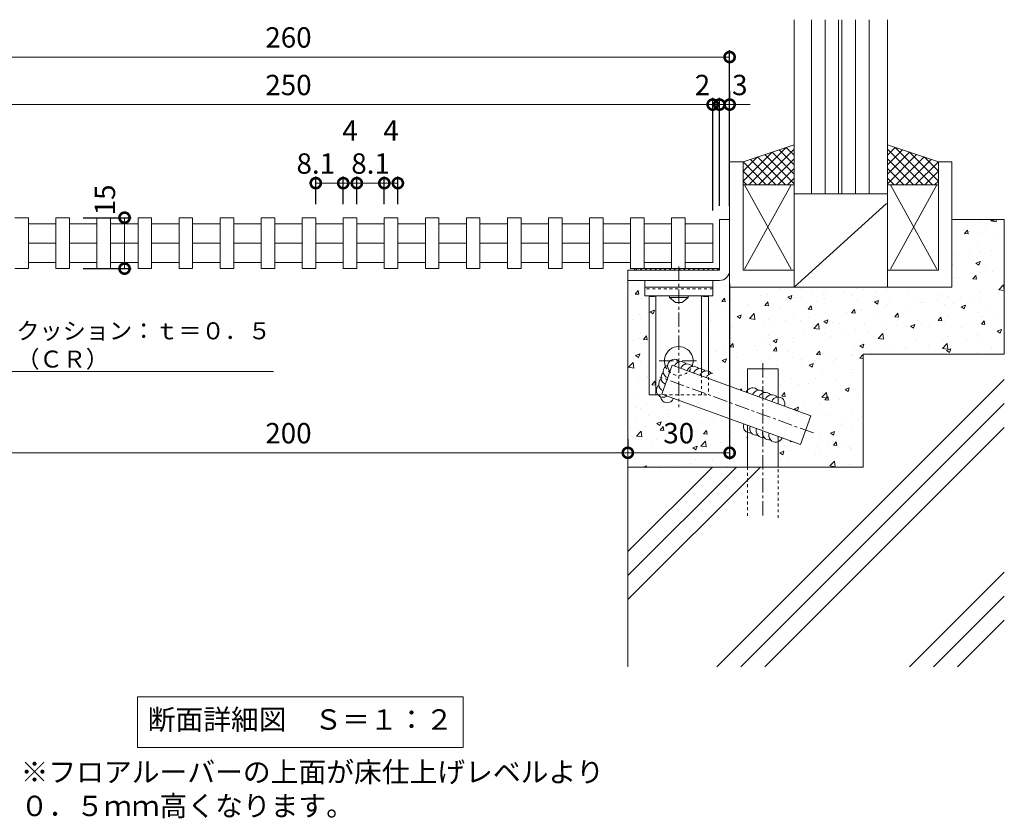
# Model space of a CAD drawing. Units: millimetres. Extents: x -2502 to 2597, y -712 to 1795.
# Drawn here: x -455 to -165, y -644 to -408 of the extents above; entities that cross this region are included whole.
import ezdxf
from ezdxf import colors
from ezdxf.entities.mleader import LeaderData, LeaderLine
from ezdxf.math import Vec2, Vec3

# ---------------------------------------------------------------- set-up
doc = ezdxf.new("R2010")
doc.units = ezdxf.units.MM
doc.linetypes.add('中心線（短）', pattern=[6.773333, 4.233333, -0.846667, 0.846667, -0.846667])
doc.linetypes.add('点線（標準）', pattern=[1.693333, 0.846667, -0.846667])
for name, color, linetype in [('(K)アンカー', 4, 'Continuous'), ('(K)クロスバー', 3, 'Continuous'), ('(K)メインバー', 3, 'Continuous'), ('(K)受枠', 2, 'Continuous'), ('(K)寸法', 7, 'Continuous')]:
    doc.layers.add(name, color=color, linetype=linetype)
for name, color, linetype, lineweight in [('(K)クッション', 7, 'Continuous', 9), ('(K)モルタル', 7, 'Continuous', 9), ('(K)引出線', 7, 'Continuous', 9), ('(K)文字', 2, 'Continuous', 9), ('(K)躯体等', 7, 'Continuous', 9), ('(K)鉄筋', 6, 'Continuous', 9)]:
    doc.layers.add(name, color=color, linetype=linetype, lineweight=lineweight)
doc.styles.add('(K)MSゴシック', font='MS Gothic.ttf')
doc.styles.add('文字_異尺度_H2.5', font='MS Gothic.ttf', dxfattribs={"height": 2.5})
doc.styles.add('文字_異尺度_H3.0', font='MS Gothic.ttf', dxfattribs={"height": 3})
doc.dimstyles.new('KAD-1', dxfattribs={"dimtxt": 3, "dimasz": 3, "dimexe": 1, "dimexo": 2, "dimgap": 1, "dimtad": 1, "dimdec": 1, "dimdsep": 46, "dimtxsty": '(K)MSゴシック', "dimblk": 'DOTSMALL', "dimcen": 0, "dimclrd": 7, "dimclre": 256, "dimclrt": 2, "dimadec": 1, "dimazin": 2, "dimtfac": 1, "dimtdec": 1, "dimtmove": 0, "dimatfit": 3, "dimldrblk": 'DOTSMALL', "dimfxl": 1, "dimtfill": 1, "dimlwd": 9, "dimlwe": -1, "dimarcsym": 0})

# ---------------------------------------------------------------- blocks, each defined once
blk = doc.blocks.new('_Open')
at = {"color": 0, "linetype": 'ByBlock', "lineweight": -2}
for p, q in [((-1, 0.167), (0, 0)), ((-1, -0.167), (0, 0)), ((0, 0), (-1, 0))]:
    blk.add_line(p, q, dxfattribs=at)
blk = doc.blocks.new('_DotSmall')
at = {"color": 0, "linetype": 'ByBlock', "const_width": 0.5}
blk.add_lwpolyline([(-0.0625, 0, 1), (0.0625, 0, 1)], format="xyb", close=True, dxfattribs=at)
blk = doc.blocks.new('*D101')
at = {"layer": '(K)寸法', "transparency": 16777216}
for p, q in [((-475.76, -532.02), (-475.76, -534.02)), ((-275.76, -532.02), (-275.76, -534.02))]:
    blk.add_line(p, q, dxfattribs=at)
at = {"layer": '(K)寸法', "color": 7, "lineweight": 9, "transparency": 16777216}
blk.add_line((-475.76, -536.02), (-275.76, -536.02), dxfattribs=at)
at = {"layer": 'Defpoints', "color": 0, "transparency": 16777216}
for p in [(-475.76, -536.02), (-275.76, -536.02), (-275.76, -536.02)]:
    blk.add_point(p, dxfattribs=at)
at = {"layer": '(K)寸法', "color": 7, "lineweight": 9, "transparency": 16777216, "xscale": 6, "yscale": 6, "zscale": 6, "rotation": 180}
blk.add_blockref('_DotSmall', (-475.76, -536.02), dxfattribs=at)
at = {"layer": '(K)寸法', "color": 7, "lineweight": 9, "transparency": 16777216, "xscale": 6, "yscale": 6, "zscale": 6}
blk.add_blockref('_DotSmall', (-275.76, -536.02), dxfattribs=at)
at = {"layer": '(K)寸法', "color": 2, "lineweight": 9, "transparency": 16777216, "insert": (-375.76, -531.02), "char_height": 6, "attachment_point": 5, "style": '(K)MSゴシック', "bg_fill": 3, "box_fill_scale": 1.1, "bg_fill_color": 256, "bg_fill_true_color": 13158600, "bg_fill_transparency": 0}
blk.add_mtext('200', dxfattribs=at)
blk = doc.blocks.new('*D102')
at = {"layer": '(K)寸法', "transparency": 16777216}
for p, q in [((-245.76, -486.23), (-245.76, -538.02)), ((-275.76, -532.02), (-275.76, -534.02))]:
    blk.add_line(p, q, dxfattribs=at)
at = {"layer": '(K)寸法', "color": 7, "lineweight": 9, "transparency": 16777216}
blk.add_line((-275.76, -536.02), (-245.76, -536.02), dxfattribs=at)
at = {"layer": 'Defpoints', "color": 0, "transparency": 16777216}
for p in [(-245.76, -482.23), (-275.76, -536.02), (-245.76, -536.02)]:
    blk.add_point(p, dxfattribs=at)
at = {"layer": '(K)寸法', "color": 7, "lineweight": 9, "transparency": 16777216, "xscale": 6, "yscale": 6, "zscale": 6, "rotation": 180}
blk.add_blockref('_DotSmall', (-275.76, -536.02), dxfattribs=at)
at = {"layer": '(K)寸法', "color": 7, "lineweight": 9, "transparency": 16777216, "xscale": 6, "yscale": 6, "zscale": 6}
blk.add_blockref('_DotSmall', (-245.76, -536.02), dxfattribs=at)
at = {"layer": '(K)寸法', "color": 2, "lineweight": 9, "transparency": 16777216, "insert": (-260.76, -531.02), "char_height": 6, "attachment_point": 5, "style": '(K)MSゴシック', "bg_fill": 3, "box_fill_scale": 1.1, "bg_fill_color": 256, "bg_fill_true_color": 13158600, "bg_fill_transparency": 0}
blk.add_mtext('30', dxfattribs=at)
blk = doc.blocks.new('*D105')
at = {"layer": '(K)寸法', "transparency": 16777216}
for p, q in [((-436.28, -466.73), (-422.06, -466.73)), ((-436.28, -481.73), (-422.06, -481.73))]:
    blk.add_line(p, q, dxfattribs=at)
at = {"layer": '(K)寸法', "color": 7, "lineweight": 9, "transparency": 16777216}
blk.add_line((-424.06, -466.73), (-424.06, -481.73), dxfattribs=at)
at = {"layer": 'Defpoints', "color": 0, "transparency": 16777216}
for p in [(-440.28, -466.73), (-440.28, -481.73), (-424.06, -481.73)]:
    blk.add_point(p, dxfattribs=at)
at = {"layer": '(K)寸法', "color": 7, "lineweight": 9, "transparency": 16777216, "xscale": 6, "yscale": 6, "zscale": 6, "rotation": 270}
blk.add_blockref('_DotSmall', (-424.06, -481.73), dxfattribs=at)
at = {"layer": '(K)寸法', "color": 2, "lineweight": 9, "transparency": 16777216, "insert": (-429.06, -461.49), "char_height": 6, "attachment_point": 5, "rotation": 90, "style": '(K)MSゴシック', "bg_fill": 3, "box_fill_scale": 1.1, "bg_fill_color": 256, "bg_fill_true_color": 13158600, "bg_fill_transparency": 0}
blk.add_mtext('15', dxfattribs=at)
at = {"layer": '(K)寸法', "color": 7, "lineweight": 9, "transparency": 16777216, "xscale": 6, "yscale": 6, "zscale": 6, "rotation": 90}
blk.add_blockref('_DotSmall', (-424.06, -466.73), dxfattribs=at)
blk = doc.blocks.new('*D109')
at = {"layer": '(K)寸法', "transparency": 16777216}
for p, q in [((-367.71, -462.73), (-367.71, -454.54)), ((-359.62, -462.73), (-359.62, -454.54))]:
    blk.add_line(p, q, dxfattribs=at)
at = {"layer": '(K)寸法', "color": 7, "lineweight": 9, "transparency": 16777216}
blk.add_line((-367.71, -456.54), (-359.62, -456.54), dxfattribs=at)
at = {"layer": 'Defpoints', "color": 0, "transparency": 16777216}
for p in [(-359.62, -456.54), (-367.71, -466.73), (-359.62, -466.73)]:
    blk.add_point(p, dxfattribs=at)
at = {"layer": '(K)寸法', "color": 2, "lineweight": 9, "transparency": 16777216, "insert": (-367.71, -451.54), "char_height": 6, "attachment_point": 5, "style": '(K)MSゴシック', "bg_fill": 3, "box_fill_scale": 1.1, "bg_fill_color": 256, "bg_fill_true_color": 13158600, "bg_fill_transparency": 0}
blk.add_mtext('8.1', dxfattribs=at)
at = {"layer": '(K)寸法', "color": 7, "lineweight": 9, "transparency": 16777216, "xscale": 6, "yscale": 6, "zscale": 6, "rotation": 180}
blk.add_blockref('_DotSmall', (-367.71, -456.54), dxfattribs=at)
at = {"layer": '(K)寸法', "color": 7, "lineweight": 9, "transparency": 16777216, "xscale": 6, "yscale": 6, "zscale": 6}
blk.add_blockref('_DotSmall', (-359.62, -456.54), dxfattribs=at)
blk = doc.blocks.new('*D110')
at = {"layer": '(K)寸法', "transparency": 16777216}
for p, q in [((-359.62, -462.73), (-359.62, -454.54)), ((-355.62, -462.73), (-355.62, -454.54))]:
    blk.add_line(p, q, dxfattribs=at)
at = {"layer": '(K)寸法', "color": 7, "lineweight": 9, "transparency": 16777216}
blk.add_line((-359.62, -456.54), (-355.62, -456.54), dxfattribs=at)
at = {"layer": 'Defpoints', "color": 0, "transparency": 16777216}
for p in [(-355.62, -456.54), (-359.62, -466.73), (-355.62, -466.73)]:
    blk.add_point(p, dxfattribs=at)
at = {"layer": '(K)寸法', "color": 7, "lineweight": 9, "transparency": 16777216, "xscale": 6, "yscale": 6, "zscale": 6, "rotation": 180}
blk.add_blockref('_DotSmall', (-359.62, -456.54), dxfattribs=at)
at = {"layer": '(K)寸法', "color": 7, "lineweight": 9, "transparency": 16777216, "xscale": 6, "yscale": 6, "zscale": 6}
blk.add_blockref('_DotSmall', (-355.62, -456.54), dxfattribs=at)
at = {"layer": '(K)寸法', "color": 2, "lineweight": 9, "transparency": 16777216, "insert": (-357.62, -441.84), "char_height": 6, "attachment_point": 5, "style": '(K)MSゴシック', "bg_fill": 3, "box_fill_scale": 1.1, "bg_fill_color": 256, "bg_fill_true_color": 13158600, "bg_fill_transparency": 0}
blk.add_mtext('4', dxfattribs=at)
blk = doc.blocks.new('*D111')
at = {"layer": '(K)寸法', "transparency": 16777216}
for p, q in [((-355.62, -462.73), (-355.62, -454.54)), ((-347.52, -462.73), (-347.52, -454.54))]:
    blk.add_line(p, q, dxfattribs=at)
at = {"layer": '(K)寸法', "color": 7, "lineweight": 9, "transparency": 16777216}
blk.add_line((-355.62, -456.54), (-347.52, -456.54), dxfattribs=at)
at = {"layer": 'Defpoints', "color": 0, "transparency": 16777216}
for p in [(-347.52, -456.54), (-355.62, -466.73), (-347.52, -466.73)]:
    blk.add_point(p, dxfattribs=at)
at = {"layer": '(K)寸法', "color": 2, "lineweight": 9, "transparency": 16777216, "insert": (-351.57, -451.54), "char_height": 6, "attachment_point": 5, "style": '(K)MSゴシック', "bg_fill": 3, "box_fill_scale": 1.1, "bg_fill_color": 256, "bg_fill_true_color": 13158600, "bg_fill_transparency": 0}
blk.add_mtext('8.1', dxfattribs=at)
at = {"layer": '(K)寸法', "color": 7, "lineweight": 9, "transparency": 16777216, "xscale": 6, "yscale": 6, "zscale": 6, "rotation": 180}
blk.add_blockref('_DotSmall', (-355.62, -456.54), dxfattribs=at)
at = {"layer": '(K)寸法', "color": 7, "lineweight": 9, "transparency": 16777216, "xscale": 6, "yscale": 6, "zscale": 6}
blk.add_blockref('_DotSmall', (-347.52, -456.54), dxfattribs=at)
blk = doc.blocks.new('*D112')
at = {"layer": '(K)寸法', "transparency": 16777216}
for p, q in [((-347.52, -462.73), (-347.52, -454.54)), ((-343.52, -462.73), (-343.52, -454.54))]:
    blk.add_line(p, q, dxfattribs=at)
at = {"layer": '(K)寸法', "color": 7, "lineweight": 9, "transparency": 16777216}
blk.add_line((-347.52, -456.54), (-343.52, -456.54), dxfattribs=at)
at = {"layer": 'Defpoints', "color": 0, "transparency": 16777216}
for p in [(-343.52, -456.54), (-347.52, -466.73), (-343.52, -466.73)]:
    blk.add_point(p, dxfattribs=at)
at = {"layer": '(K)寸法', "color": 7, "lineweight": 9, "transparency": 16777216, "xscale": 6, "yscale": 6, "zscale": 6, "rotation": 180}
blk.add_blockref('_DotSmall', (-347.52, -456.54), dxfattribs=at)
at = {"layer": '(K)寸法', "color": 7, "lineweight": 9, "transparency": 16777216, "xscale": 6, "yscale": 6, "zscale": 6}
blk.add_blockref('_DotSmall', (-343.52, -456.54), dxfattribs=at)
at = {"layer": '(K)寸法', "color": 2, "lineweight": 9, "transparency": 16777216, "insert": (-345.52, -441.84), "char_height": 6, "attachment_point": 5, "style": '(K)MSゴシック', "bg_fill": 3, "box_fill_scale": 1.1, "bg_fill_color": 256, "bg_fill_true_color": 13158600, "bg_fill_transparency": 0}
blk.add_mtext('4', dxfattribs=at)
blk = doc.blocks.new('*D120')
at = {"layer": '(K)寸法', "transparency": 16777216}
for p, q in [((-505.76, -463.23), (-505.76, -417.37)), ((-245.76, -463.23), (-245.76, -417.37))]:
    blk.add_line(p, q, dxfattribs=at)
at = {"layer": '(K)寸法', "color": 7, "lineweight": 9, "transparency": 16777216}
blk.add_line((-505.76, -419.37), (-245.76, -419.37), dxfattribs=at)
at = {"layer": 'Defpoints', "color": 0, "transparency": 16777216}
for p in [(-245.76, -419.37), (-505.76, -467.23), (-245.76, -467.23)]:
    blk.add_point(p, dxfattribs=at)
at = {"layer": '(K)寸法', "color": 7, "lineweight": 9, "transparency": 16777216, "xscale": 6, "yscale": 6, "zscale": 6, "rotation": 180}
blk.add_blockref('_DotSmall', (-505.76, -419.37), dxfattribs=at)
at = {"layer": '(K)寸法', "color": 7, "lineweight": 9, "transparency": 16777216, "xscale": 6, "yscale": 6, "zscale": 6}
blk.add_blockref('_DotSmall', (-245.76, -419.37), dxfattribs=at)
at = {"layer": '(K)寸法', "color": 2, "lineweight": 9, "transparency": 16777216, "insert": (-375.76, -414.37), "char_height": 6, "attachment_point": 5, "style": '(K)MSゴシック', "bg_fill": 3, "box_fill_scale": 1.1, "bg_fill_color": 256, "bg_fill_true_color": 13158600, "bg_fill_transparency": 0}
blk.add_mtext('260', dxfattribs=at)
blk = doc.blocks.new('*D123')
at = {"layer": '(K)寸法', "transparency": 16777216}
for p, q in [((-500.76, -464.58), (-500.76, -431.39)), ((-250.76, -464.58), (-250.76, -431.39))]:
    blk.add_line(p, q, dxfattribs=at)
at = {"layer": '(K)寸法', "color": 7, "lineweight": 9, "transparency": 16777216}
blk.add_line((-500.76, -433.39), (-250.76, -433.39), dxfattribs=at)
at = {"layer": 'Defpoints', "color": 0, "transparency": 16777216}
for p in [(-250.76, -433.39), (-500.76, -468.58), (-250.76, -468.58)]:
    blk.add_point(p, dxfattribs=at)
at = {"layer": '(K)寸法', "color": 7, "lineweight": 9, "transparency": 16777216, "xscale": 6, "yscale": 6, "zscale": 6, "rotation": 180}
blk.add_blockref('_DotSmall', (-500.76, -433.39), dxfattribs=at)
at = {"layer": '(K)寸法', "color": 7, "lineweight": 9, "transparency": 16777216, "xscale": 6, "yscale": 6, "zscale": 6}
blk.add_blockref('_DotSmall', (-250.76, -433.39), dxfattribs=at)
at = {"layer": '(K)寸法', "color": 2, "lineweight": 9, "transparency": 16777216, "insert": (-375.76, -428.39), "char_height": 6, "attachment_point": 5, "style": '(K)MSゴシック', "bg_fill": 3, "box_fill_scale": 1.1, "bg_fill_color": 256, "bg_fill_true_color": 13158600, "bg_fill_transparency": 0}
blk.add_mtext('250', dxfattribs=at)
blk = doc.blocks.new('*D124')
at = {"layer": '(K)寸法', "transparency": 16777216}
for p, q in [((-250.76, -464.58), (-250.76, -431.39)), ((-248.76, -463.23), (-248.76, -431.39))]:
    blk.add_line(p, q, dxfattribs=at)
at = {"layer": '(K)寸法', "color": 7, "lineweight": 9, "transparency": 16777216}
for p, q in [((-250.76, -433.39), (-256.76, -433.39)), ((-250.76, -433.39), (-248.76, -433.39)), ((-248.76, -433.39), (-242.76, -433.39))]:
    blk.add_line(p, q, dxfattribs=at)
at = {"layer": 'Defpoints', "color": 0, "transparency": 16777216}
for p in [(-248.76, -433.39), (-250.76, -468.58), (-248.76, -467.23)]:
    blk.add_point(p, dxfattribs=at)
at = {"layer": '(K)寸法', "color": 2, "lineweight": 9, "transparency": 16777216, "insert": (-253.76, -428.39), "char_height": 6, "attachment_point": 5, "style": '(K)MSゴシック', "bg_fill": 3, "box_fill_scale": 1.1, "bg_fill_color": 256, "bg_fill_true_color": 13158600, "bg_fill_transparency": 0}
blk.add_mtext('2', dxfattribs=at)
at = {"layer": '(K)寸法', "color": 7, "lineweight": 9, "transparency": 16777216, "xscale": 6, "yscale": 6, "zscale": 6}
blk.add_blockref('_DotSmall', (-250.76, -433.39), dxfattribs=at)
at = {"layer": '(K)寸法', "color": 7, "lineweight": 9, "transparency": 16777216, "xscale": 6, "yscale": 6, "zscale": 6, "rotation": 180}
blk.add_blockref('_DotSmall', (-248.76, -433.39), dxfattribs=at)
blk = doc.blocks.new('*D125')
at = {"layer": '(K)寸法', "transparency": 16777216}
for p, q in [((-248.76, -463.23), (-248.76, -431.39)), ((-245.76, -429.39), (-245.76, -431.39))]:
    blk.add_line(p, q, dxfattribs=at)
at = {"layer": '(K)寸法', "color": 7, "lineweight": 9, "transparency": 16777216}
for p, q in [((-248.76, -433.39), (-254.76, -433.39)), ((-248.76, -433.39), (-245.76, -433.39)), ((-245.76, -433.39), (-239.76, -433.39))]:
    blk.add_line(p, q, dxfattribs=at)
at = {"layer": 'Defpoints', "color": 0, "transparency": 16777216}
for p in [(-245.76, -433.39), (-245.76, -433.39), (-248.76, -467.23)]:
    blk.add_point(p, dxfattribs=at)
at = {"layer": '(K)寸法', "color": 7, "lineweight": 9, "transparency": 16777216, "xscale": 6, "yscale": 6, "zscale": 6}
blk.add_blockref('_DotSmall', (-248.76, -433.39), dxfattribs=at)
at = {"layer": '(K)寸法', "color": 2, "lineweight": 9, "transparency": 16777216, "insert": (-242.76, -428.39), "char_height": 6, "attachment_point": 5, "style": '(K)MSゴシック', "bg_fill": 3, "box_fill_scale": 1.1, "bg_fill_color": 256, "bg_fill_true_color": 13158600, "bg_fill_transparency": 0}
blk.add_mtext('3', dxfattribs=at)
at = {"layer": '(K)寸法', "color": 7, "lineweight": 9, "transparency": 16777216, "xscale": 6, "yscale": 6, "zscale": 6, "rotation": 180}
blk.add_blockref('_DotSmall', (-245.76, -433.39), dxfattribs=at)

msp = doc.modelspace()

# ---------------------------------------------------------------- hatches: boundary and pattern name
at = {"layer": '(K)モルタル', "lineweight": 9}
h = msp.add_hatch(dxfattribs=at)
h.set_pattern_fill('AR-CONC', color=256, scale=0.07)
h.paths.add_polyline_path([(-241.6, -527.49), (-262.29, -519.95, -0.793827), (-266.16, -519.49, -0.11334), (-266.88, -518.95), (-267.51, -518.95), (-267.51, -489.73), (-270.76, -489.73), (-270.76, -485.23), (-275.76, -485.23), (-275.76, -540.23), (-240.46, -540.23), (-240.46, -530.03, -0.405268)])
h.paths.add_polyline_path([(-164.83, -467.23), (-180.26, -467.23), (-180.26, -487.23), (-245.76, -487.23), (-245.76, -482.22, -0.415641), (-248.76, -485.23), (-250.76, -485.23), (-250.76, -489.73), (-254.01, -489.73), (-254.01, -489.81, 0.096409), (-253.26, -489.95), (-252.01, -489.95), (-252.01, -511.99, -0.139006), (-251.1, -512.61, 0.125792), (-252.01, -513.01), (-252.01, -514.12), (-240.85, -518.18, -0.096994), (-240.46, -517.52), (-240.46, -511.32), (-231.46, -511.32), (-231.46, -519.6, -0.520569), (-229.58, -522.28), (-221.84, -525.1), (-224.92, -533.56), (-230.32, -531.59, -0.213674), (-231.46, -532.76), (-231.46, -540.23), (-206.46, -540.23), (-206.46, -506.98), (-164.83, -506.98)])

# ---------------------------------------------------------------- linework, layer by layer
at = {"layer": '(K)アンカー', "color": 4, "linetype": '中心線（短）', "lineweight": 9}
for p, q in [((-260.76, -481.14), (-260.76, -522.6)), ((-266.53, -508.95), (-254.98, -508.95))]:
    msp.add_line(p, q, dxfattribs=at)
at = {"layer": '(K)アンカー', "color": 3, "linetype": 'Continuous', "lineweight": 9}
for p, q in [((-250.76, -485.23), (-270.76, -485.23)), ((-270.76, -485.23), (-270.76, -489.73)), ((-250.76, -487.23), (-270.76, -487.23)), ((-250.76, -485.23), (-250.76, -489.73)), ((-250.76, -489.73), (-270.76, -489.73))]:
    msp.add_line(p, q, dxfattribs=at)
at = {"layer": '(K)アンカー', "color": 3, "linetype": '点線（標準）', "lineweight": 9}
msp.add_line((-250.76, -487.73), (-270.76, -487.73), dxfattribs=at)
at = {"layer": '(K)アンカー', "color": 4, "linetype": 'Continuous', "lineweight": 9}
for p, q in [((-269.51, -489.95), (-268.26, -489.95)), ((-269.51, -489.95), (-269.51, -518.95)), ((-267.51, -489.81), (-267.51, -518.95)), ((-254.01, -489.81), (-254.01, -511.27)), ((-252.01, -489.95), (-253.26, -489.95)), ((-252.01, -489.95), (-252.01, -511.99)), ((-269.51, -518.95), (-266.88, -518.95))]:
    msp.add_line(p, q, dxfattribs=at)
at = {"layer": '(K)アンカー', "color": 2, "linetype": 'Continuous', "lineweight": 9}
for p, q in [((-263.51, -490.23), (-263.51, -489.73)), ((-263.51, -490.23), (-258.01, -490.23)), ((-263.51, -490.23), (-261.76, -491.73)), ((-259.76, -491.73), (-258.01, -490.23)), ((-258.01, -490.23), (-258.01, -489.73)), ((-261.76, -491.73), (-259.76, -491.73))]:
    msp.add_line(p, q, dxfattribs=at)
at = {"layer": '(K)アンカー', "color": 4, "linetype": '点線（標準）', "lineweight": 9}
for p, q in [((-254.01, -511.27), (-254.01, -518.95)), ((-252.01, -511.99), (-252.01, -518.95)), ((-266.88, -518.95), (-252.01, -518.95))]:
    msp.add_line(p, q, dxfattribs=at)
at = {"layer": '(K)アンカー', "color": 4, "linetype": 'Continuous', "lineweight": 9}
for centre, radius, start, end in [((-268.26, -487.95), 2, 270, 297.0055), ((-253.26, -487.95), 2, 242.9945, 270), ((-260.76, -508.95), 4.25, 338.7632, 202.4725)]:
    msp.add_arc(centre, radius, start, end, dxfattribs=at)
at = {"layer": '(K)アンカー', "color": 4, "linetype": '点線（標準）', "lineweight": 9}
msp.add_arc((-260.76, -508.95), 4.25, 202.4725, 338.7632, dxfattribs=at)
at = {"layer": '(K)クッション', "color": 7, "linetype": 'Continuous', "lineweight": 9}
for p, q in [((-248.76, -481.73), (-273.76, -481.73)), ((-273.76, -481.73), (-273.76, -482.23)), ((-248.76, -482.23), (-273.76, -482.23)), ((-273.5, -482.23), (-273, -481.73)), ((-272.09, -482.23), (-271.59, -481.73)), ((-270.67, -482.23), (-270.17, -481.73)), ((-269.26, -482.23), (-268.76, -481.73)), ((-267.85, -482.23), (-267.35, -481.73)), ((-266.43, -482.23), (-265.93, -481.73)), ((-265.02, -482.23), (-264.52, -481.73)), ((-263.6, -482.23), (-263.1, -481.73)), ((-262.19, -482.23), (-261.69, -481.73)), ((-260.77, -482.23), (-260.27, -481.73)), ((-259.36, -482.23), (-258.86, -481.73)), ((-257.95, -482.23), (-257.45, -481.73)), ((-256.53, -482.23), (-256.03, -481.73)), ((-255.12, -482.23), (-254.62, -481.73)), ((-253.7, -482.23), (-253.2, -481.73)), ((-252.29, -482.23), (-251.79, -481.73)), ((-250.88, -482.23), (-250.38, -481.73)), ((-249.46, -482.23), (-248.96, -481.73)), ((-248.76, -481.73), (-248.76, -482.23))]:
    msp.add_line(p, q, dxfattribs=at)
at = {"layer": '(K)クロスバー', "color": 3, "linetype": 'Continuous', "lineweight": 9}
for p, q in [((-444.28, -468.58), (-452.38, -468.58)), ((-432.19, -468.58), (-440.28, -468.58)), ((-420.09, -468.58), (-428.19, -468.58)), ((-408, -468.58), (-416.09, -468.58)), ((-395.9, -468.58), (-404, -468.58)), ((-383.81, -468.58), (-391.9, -468.58)), ((-371.71, -468.58), (-379.81, -468.58)), ((-359.62, -468.58), (-367.71, -468.58)), ((-347.52, -468.58), (-355.62, -468.58)), ((-335.42, -468.58), (-343.52, -468.58)), ((-323.33, -468.58), (-331.42, -468.58)), ((-311.23, -468.58), (-319.33, -468.58)), ((-299.14, -468.58), (-307.23, -468.58)), ((-287.04, -468.58), (-295.14, -468.58)), ((-274.95, -468.58), (-283.04, -468.58)), ((-262.85, -468.58), (-270.95, -468.58)), ((-250.76, -468.58), (-258.85, -468.58)), ((-250.76, -468.58), (-250.76, -479.89)), ((-444.28, -474.23), (-452.38, -474.23)), ((-432.19, -474.23), (-440.28, -474.23)), ((-420.09, -474.23), (-428.19, -474.23)), ((-408, -474.23), (-416.09, -474.23)), ((-395.9, -474.23), (-404, -474.23)), ((-383.81, -474.23), (-391.9, -474.23)), ((-371.71, -474.23), (-379.81, -474.23)), ((-359.62, -474.23), (-367.71, -474.23)), ((-347.52, -474.23), (-355.62, -474.23)), ((-335.42, -474.23), (-343.52, -474.23)), ((-323.33, -474.23), (-331.42, -474.23)), ((-311.23, -474.23), (-319.33, -474.23)), ((-299.14, -474.23), (-307.23, -474.23)), ((-287.04, -474.23), (-295.14, -474.23)), ((-274.95, -474.23), (-283.04, -474.23)), ((-262.85, -474.23), (-270.95, -474.23)), ((-250.76, -474.23), (-258.85, -474.23)), ((-444.28, -479.89), (-452.38, -479.89)), ((-432.19, -479.89), (-440.28, -479.89)), ((-420.09, -479.89), (-428.19, -479.89)), ((-408, -479.89), (-416.09, -479.89)), ((-395.9, -479.89), (-404, -479.89)), ((-383.81, -479.89), (-391.9, -479.89)), ((-371.71, -479.89), (-379.81, -479.89)), ((-359.62, -479.89), (-367.71, -479.89)), ((-347.52, -479.89), (-355.62, -479.89)), ((-335.42, -479.89), (-343.52, -479.89)), ((-323.33, -479.89), (-331.42, -479.89)), ((-311.23, -479.89), (-319.33, -479.89)), ((-299.14, -479.89), (-307.23, -479.89)), ((-287.04, -479.89), (-295.14, -479.89)), ((-274.95, -479.89), (-283.04, -479.89)), ((-262.85, -479.89), (-270.95, -479.89)), ((-250.76, -479.89), (-258.85, -479.89))]:
    msp.add_line(p, q, dxfattribs=at)
at = {"layer": '(K)メインバー', "color": 3, "linetype": 'Continuous', "lineweight": 9}
for p, q in [((-456.38, -466.73), (-452.38, -466.73)), ((-452.38, -466.73), (-452.38, -481.73)), ((-444.28, -466.73), (-444.28, -481.73)), ((-444.28, -466.73), (-440.28, -466.73)), ((-440.28, -466.73), (-440.28, -481.73)), ((-432.19, -466.73), (-432.19, -481.73)), ((-432.19, -466.73), (-428.19, -466.73)), ((-428.19, -466.73), (-428.19, -481.73)), ((-420.09, -466.73), (-420.09, -481.73)), ((-420.09, -466.73), (-416.09, -466.73)), ((-416.09, -466.73), (-416.09, -481.73)), ((-408, -466.73), (-408, -481.73)), ((-408, -466.73), (-404, -466.73)), ((-404, -466.73), (-404, -481.73)), ((-395.9, -466.73), (-395.9, -481.73)), ((-395.9, -466.73), (-391.9, -466.73)), ((-391.9, -466.73), (-391.9, -481.73)), ((-383.81, -466.73), (-383.81, -481.73)), ((-383.81, -466.73), (-379.81, -466.73)), ((-379.81, -466.73), (-379.81, -481.73)), ((-371.71, -466.73), (-371.71, -481.73)), ((-371.71, -466.73), (-367.71, -466.73)), ((-367.71, -466.73), (-367.71, -481.73)), ((-359.62, -466.73), (-359.62, -481.73)), ((-359.62, -466.73), (-355.62, -466.73)), ((-355.62, -466.73), (-355.62, -481.73)), ((-347.52, -466.73), (-347.52, -481.73)), ((-347.52, -466.73), (-343.52, -466.73)), ((-343.52, -466.73), (-343.52, -481.73)), ((-335.42, -466.73), (-335.42, -481.73)), ((-335.42, -466.73), (-331.42, -466.73)), ((-331.42, -466.73), (-331.42, -481.73)), ((-323.33, -466.73), (-323.33, -481.73)), ((-323.33, -466.73), (-319.33, -466.73)), ((-319.33, -466.73), (-319.33, -481.73)), ((-311.23, -466.73), (-311.23, -481.73)), ((-311.23, -466.73), (-307.23, -466.73)), ((-307.23, -466.73), (-307.23, -481.73)), ((-299.14, -466.73), (-299.14, -481.73)), ((-299.14, -466.73), (-295.14, -466.73)), ((-295.14, -466.73), (-295.14, -481.73)), ((-287.04, -466.73), (-287.04, -481.73)), ((-287.04, -466.73), (-283.04, -466.73)), ((-283.04, -466.73), (-283.04, -481.73)), ((-274.95, -466.73), (-274.95, -481.73)), ((-274.95, -466.73), (-270.95, -466.73)), ((-270.95, -466.73), (-270.95, -481.73)), ((-262.85, -466.73), (-262.85, -481.73)), ((-262.85, -466.73), (-258.85, -466.73)), ((-258.85, -466.73), (-258.85, -481.73)), ((-456.38, -481.73), (-452.38, -481.73)), ((-444.28, -481.73), (-440.28, -481.73)), ((-432.19, -481.73), (-428.19, -481.73)), ((-420.09, -481.73), (-416.09, -481.73)), ((-408, -481.73), (-404, -481.73)), ((-395.9, -481.73), (-391.9, -481.73)), ((-383.81, -481.73), (-379.81, -481.73)), ((-371.71, -481.73), (-367.71, -481.73)), ((-359.62, -481.73), (-355.62, -481.73)), ((-347.52, -481.73), (-343.52, -481.73)), ((-335.42, -481.73), (-331.42, -481.73)), ((-323.33, -481.73), (-319.33, -481.73)), ((-311.23, -481.73), (-307.23, -481.73)), ((-299.14, -481.73), (-295.14, -481.73)), ((-287.04, -481.73), (-283.04, -481.73)), ((-274.95, -481.73), (-270.95, -481.73)), ((-262.85, -481.73), (-258.85, -481.73))]:
    msp.add_line(p, q, dxfattribs=at)
at = {"layer": '(K)モルタル', "lineweight": 9}
msp.add_line((-164.83, -467.23), (-164.83, -506.98), dxfattribs=at)
at = {"layer": '(K)受枠', "color": 2, "linetype": 'Continuous', "lineweight": 9}
for p, q in [((-248.76, -467.23), (-248.76, -482.23)), ((-248.76, -467.23), (-245.76, -467.23)), ((-245.76, -482.23), (-245.76, -467.23)), ((-248.76, -482.23), (-275.76, -482.23)), ((-275.76, -485.23), (-275.76, -482.23)), ((-275.76, -485.23), (-248.76, -485.23))]:
    msp.add_line(p, q, dxfattribs=at)
msp.add_arc((-248.76, -482.23), 3, 270, 0, dxfattribs=at)
at = {"layer": '(K)文字', "color": 7, "linetype": 'Continuous', "lineweight": 9}
msp.add_lwpolyline([(-420.24, -607.91), (-324.24, -607.91), (-324.24, -622.91), (-420.24, -622.91)], close=True, dxfattribs=at)
at = {"layer": '(K)躯体等', "color": 7, "linetype": 'Continuous', "lineweight": 9}
for p, q in [((-226.76, -487.23), (-226.76, -408.36)), ((-221.66, -459.73), (-221.66, -408.36)), ((-217.66, -459.73), (-217.66, -408.36)), ((-213.66, -459.73), (-213.66, -408.36)), ((-212.66, -459.73), (-212.66, -408.36)), ((-208.66, -459.73), (-208.66, -408.36)), ((-204.66, -459.73), (-204.66, -408.36)), ((-199.26, -408.36), (-199.26, -487.23)), ((-241.76, -450.23), (-226.76, -445.23)), ((-240.06, -457.03), (-229.06, -446.03)), ((-237.26, -457.03), (-226.76, -446.53)), ((-231.16, -446.73), (-226.76, -451.13)), ((-229.06, -446), (-226.76, -448.31)), ((-184.26, -450.23), (-199.26, -445.23)), ((-196.95, -446), (-199.26, -448.31)), ((-188.76, -457.03), (-199.26, -446.53)), ((-194.86, -446.73), (-199.26, -451.13)), ((-185.96, -457.03), (-196.96, -446.03)), ((-241.76, -455.93), (-233.26, -447.43)), ((-241.76, -453.03), (-237.56, -448.83)), ((-239.66, -449.53), (-232.16, -457.03)), ((-237.56, -448.83), (-229.26, -457.03)), ((-235.36, -448.13), (-226.76, -456.73)), ((-234.46, -457.03), (-226.76, -449.33)), ((-233.26, -447.43), (-226.76, -453.93)), ((-192.76, -447.43), (-199.26, -453.93)), ((-190.66, -448.13), (-199.26, -456.73)), ((-191.56, -457.03), (-199.26, -449.33)), ((-188.46, -448.83), (-196.76, -457.03)), ((-186.36, -449.53), (-193.86, -457.03)), ((-184.26, -455.93), (-192.76, -447.43)), ((-184.26, -453.03), (-188.46, -448.83)), ((-241.76, -450.23), (-245.76, -450.23)), ((-245.76, -487.23), (-245.76, -450.23)), ((-241.76, -482.23), (-241.76, -450.23)), ((-241.76, -450.23), (-234.96, -457.03)), ((-231.56, -457.03), (-226.76, -452.23)), ((-194.46, -457.03), (-199.26, -452.23)), ((-184.26, -450.23), (-191.06, -457.03)), ((-184.26, -450.23), (-180.26, -450.23)), ((-184.26, -482.23), (-184.26, -450.23)), ((-180.26, -487.23), (-180.26, -450.23)), ((-241.76, -453.03), (-237.76, -457.03)), ((-228.76, -457.03), (-226.76, -455.03)), ((-197.26, -457.03), (-199.26, -455.03)), ((-184.26, -453.03), (-188.26, -457.03)), ((-241.76, -455.93), (-240.66, -457.03)), ((-241.76, -457.03), (-226.76, -457.03)), ((-241.36, -457.03), (-227.66, -481.93)), ((-227.66, -457.03), (-241.36, -481.93)), ((-184.26, -457.03), (-199.26, -457.03)), ((-184.66, -457.03), (-198.36, -481.93)), ((-198.36, -457.03), (-184.66, -481.93)), ((-184.26, -455.93), (-185.36, -457.03)), ((-199.26, -459.73), (-226.76, -459.73)), ((-199.56, -462.53), (-226.76, -487.23)), ((-180.26, -467.23), (-164.83, -467.23)), ((-226.76, -482.23), (-241.76, -482.23)), ((-199.26, -482.23), (-184.26, -482.23)), ((-275.76, -599.12), (-275.76, -485.23)), ((-180.26, -487.23), (-245.76, -487.23)), ((-164.83, -506.98), (-206.46, -506.98)), ((-206.46, -540.23), (-206.46, -506.98)), ((-249.54, -599.12), (-164.83, -514.4)), ((-242.47, -599.12), (-164.83, -521.47)), ((-235.4, -599.12), (-164.83, -528.55)), ((-206.46, -540.23), (-275.76, -540.23)), ((-275.76, -572.21), (-243.78, -540.23)), ((-275.76, -579.28), (-236.71, -540.23)), ((-275.76, -565.14), (-250.85, -540.23)), ((-192.72, -599.12), (-164.83, -571.22)), ((-185.65, -599.12), (-164.83, -578.3)), ((-178.58, -599.12), (-164.83, -585.37))]:
    msp.add_line(p, q, dxfattribs=at)
at = {"layer": '(K)鉄筋', "color": 6, "linetype": 'Continuous', "lineweight": 9}
for p, q in [((-265.73, -518.7), (-262.65, -510.24)), ((-221.84, -525.1), (-262.65, -510.24)), ((-231.46, -511.32), (-240.46, -511.32)), ((-240.46, -518.32), (-240.46, -511.32)), ((-231.46, -521.6), (-231.46, -511.32)), ((-265.73, -518.7), (-224.92, -533.56)), ((-224.92, -533.56), (-221.84, -525.1)), ((-240.46, -540.23), (-240.46, -527.9)), ((-231.46, -540.23), (-231.46, -531.18))]:
    msp.add_line(p, q, dxfattribs=at)
at = {"layer": '(K)鉄筋', "color": 6, "linetype": '中心線（短）', "lineweight": 9}
for p, q in [((-235.96, -509.63), (-235.96, -555.24)), ((-221.05, -530.18), (-266.29, -513.71))]:
    msp.add_line(p, q, dxfattribs=at)
at = {"layer": '(K)鉄筋', "color": 6, "linetype": '点線（標準）', "lineweight": 9}
for p, q in [((-240.46, -540.23), (-240.46, -555.24)), ((-231.46, -555.24), (-231.46, -540.23))]:
    msp.add_line(p, q, dxfattribs=at)
at = {"layer": '(K)鉄筋', "color": 7, "linetype": 'Continuous', "lineweight": 9}
for centre, start, end in [((-263.3, -512.02), 110.7565, 249.9999), ((-262.03, -510.47), 39.9998, 230.7567), ((-260.15, -511.15), 39.9998, 159.9999), ((-258.27, -511.84), 39.9998, 159.9999), ((-256.4, -512.52), 39.9998, 159.9999), ((-263.98, -513.9), 129.9998, 249.9999), ((-254.52, -513.21), 39.9998, 159.9999), ((-252.64, -513.89), 39.9998, 159.9999), ((-250.76, -514.57), 90, 159.9999), ((-265.35, -517.66), 129.9998, 306.226), ((-264.67, -515.78), 129.9998, 249.9999), ((-238.97, -518.86), 40.0001, 159.9999), ((-237.1, -519.55), 39.9998, 160.0002), ((-235.22, -520.23), 39.9997, 159.9999), ((-233.34, -520.92), 40.0002, 159.9999), ((-264.17, -519.27), 186.2261, 339.9999), ((-231.46, -521.6), 339.9999, 160.0002), ((-239.72, -528.17), 160.0002, 280), ((-237.84, -528.86), 159.9999, 280.0003), ((-235.96, -529.54), 160.0002, 280.0004), ((-234.08, -530.22), 160.0002, 279.9999), ((-232.2, -530.91), 159.9999, 340.0003)]:
    msp.add_arc(centre, 2, start, end, dxfattribs=at)

# ---------------------------------------------------------------- texts
at = {"layer": '(K)文字', "linetype": 'Continuous', "lineweight": 9, "char_height": 6, "style": '文字_異尺度_H3.0'}
for s, insert, width, attachment_point in [('断面詳細図\u3000Ｓ＝１：２', (-372.24, -615.41), 96.0293, 5), ('※フロアルーバーの上面が床仕上げレベルより\\P\u3000０．５ｍｍ高くなります。', (-454.68, -627.11), 164.8879, 1)]:
    msp.add_mtext(s, dxfattribs=dict(at, insert=insert, width=width, attachment_point=attachment_point))

# ---------------------------------------------------------------- leaders
at = {"layer": '(K)引出線', "lineweight": 9}
ml = msp.add_multileader_mtext('Standard', dxfattribs=at)
ml.set_content('クッション：ｔ＝０．５\\P（ＣＲ）', color=256, style='文字_異尺度_H2.5')
ml.set_leader_properties(color=7, linetype='Continuous', lineweight=9)
ml.set_arrow_properties(name='OPEN')
ml.build(insert=Vec2(0, 0))
ml.multileader.update_dxf_attribs({"has_dogleg": 0, "text_left_attachment_type": 5, "text_right_attachment_type": 5, "arrow_head_size": 5, "scale": 2})
ctx = ml.context
ctx.base_point, ctx.scale, ctx.char_height, ctx.arrow_head_size, ctx.plane_origin = Vec3(-457.94, -512.03), 2, 5, 5, Vec3(-478.72, -482.23)
ctx.left_attachment, ctx.right_attachment = 5, 5
notes = []
notes.append((ctx, [(0, (1, 1, 0), (-473.94, -512.03), (1, 0), 16, [(0, [(-478.72, -482.23)], 0, [])])]))
ctx.mtext.insert, ctx.mtext.flow_direction = Vec3(-455.94, -497.57), 5
for ctx, leaders in notes:
    for number, flags, end, landing, length, lines in leaders:
        leader = LeaderData()
        leader.index, (leader.has_last_leader_line, leader.has_dogleg_vector, leader.attachment_direction) = number, flags
        leader.last_leader_point, leader.dogleg_vector, leader.dogleg_length = Vec3(end), Vec3(landing), length
        for number, points, colour, breaks in lines:
            line = LeaderLine()
            line.index, line.vertices, line.color, line.breaks = number, Vec3.list(points), colors.encode_raw_color(colour), breaks
            leader.lines.append(line)
        ctx.leaders.append(leader)

# ---------------------------------------------------------------- next in the draw order: dimensions: what is measured, and where the dimension line sits
at = {"layer": '(K)寸法', "lineweight": 9}
dim = msp.add_linear_dim(base=(-359.62, -456.54), p1=(-367.71, -466.73), p2=(-359.62, -466.73), dimstyle='KAD-1', override={"dimtmove": 1}, dxfattribs=at)
dim.commit()
dim.dimension.update_dxf_attribs({"geometry": '*D109', "text_midpoint": (-367.71, -456.54), "dimtype": 160})
dim = msp.add_linear_dim(base=(-424.06, -481.73), p1=(-440.28, -466.73), p2=(-440.28, -481.73), angle=90, dimstyle='KAD-1', override={"dimtmove": 1}, dxfattribs=at)
dim.commit()
dim.dimension.update_dxf_attribs({"geometry": '*D105', "text_midpoint": (-424.06, -461.49), "dimtype": 160})
dim = msp.add_linear_dim(base=(-275.76, -536.02), p1=(-475.76, -536.02), p2=(-275.76, -536.02), dimstyle='KAD-1', dxfattribs=at)
dim.commit()
dim.dimension.update_dxf_attribs({"geometry": '*D101', "text_midpoint": (-375.76, -531.02)})

# ---------------------------------------------------------------- next in the draw order: dimensions: what is measured, and where the dimension line sits
dim = msp.add_linear_dim(base=(-355.62, -456.54), p1=(-359.62, -466.73), p2=(-355.62, -466.73), dimstyle='KAD-1', override={"dimtmove": 2}, dxfattribs=at)
dim.commit()
dim.dimension.update_dxf_attribs({"geometry": '*D110', "text_midpoint": (-357.62, -441.84), "dimtype": 160})
dim = msp.add_linear_dim(base=(-245.76, -536.02), p1=(-275.76, -536.02), p2=(-245.76, -482.23), dimstyle='KAD-1', dxfattribs=at)
dim.commit()
dim.dimension.update_dxf_attribs({"geometry": '*D102', "text_midpoint": (-260.76, -531.02)})

# ---------------------------------------------------------------- next in the draw order: dimensions: what is measured, and where the dimension line sits
dim = msp.add_linear_dim(base=(-347.52, -456.54), p1=(-355.62, -466.73), p2=(-347.52, -466.73), dimstyle='KAD-1', override={"dimtmove": 1}, dxfattribs=at)
dim.commit()
dim.dimension.update_dxf_attribs({"geometry": '*D111', "text_midpoint": (-351.57, -456.54), "dimtype": 160})

# ---------------------------------------------------------------- next in the draw order: dimensions: what is measured, and where the dimension line sits
dim = msp.add_linear_dim(base=(-343.52, -456.54), p1=(-347.52, -466.73), p2=(-343.52, -466.73), dimstyle='KAD-1', override={"dimtmove": 2}, dxfattribs=at)
dim.commit()
dim.dimension.update_dxf_attribs({"geometry": '*D112', "text_midpoint": (-345.52, -441.84), "dimtype": 160})

# ---------------------------------------------------------------- next in the draw order: dimensions: what is measured, and where the dimension line sits
dim = msp.add_linear_dim(base=(-245.76, -419.37), p1=(-505.76, -467.23), p2=(-245.76, -467.23), dimstyle='KAD-1', dxfattribs=at)
dim.commit()
dim.dimension.update_dxf_attribs({"geometry": '*D120', "text_midpoint": (-375.76, -414.37)})

# ---------------------------------------------------------------- next in the draw order: dimensions: what is measured, and where the dimension line sits
dim = msp.add_linear_dim(base=(-250.76, -433.39), p1=(-500.76, -468.58), p2=(-250.76, -468.58), dimstyle='KAD-1', dxfattribs=at)
dim.commit()
dim.dimension.update_dxf_attribs({"geometry": '*D123', "text_midpoint": (-375.76, -428.39)})

# ---------------------------------------------------------------- next in the draw order: dimensions: what is measured, and where the dimension line sits
dim = msp.add_linear_dim(base=(-248.76, -433.39), p1=(-250.76, -468.58), p2=(-248.76, -467.23), dimstyle='KAD-1', override={"dimtmove": 1}, dxfattribs=at)
dim.commit()
dim.dimension.update_dxf_attribs({"geometry": '*D124', "text_midpoint": (-253.76, -433.39), "dimtype": 160})

# ---------------------------------------------------------------- next in the draw order: dimensions: what is measured, and where the dimension line sits
dim = msp.add_linear_dim(base=(-245.76, -433.39), p1=(-248.76, -467.23), p2=(-245.76, -433.39), dimstyle='KAD-1', override={"dimtmove": 1}, dxfattribs=at)
dim.commit()
dim.dimension.update_dxf_attribs({"geometry": '*D125', "text_midpoint": (-242.76, -433.39), "dimtype": 160})

doc.saveas('drawing.dxf')
